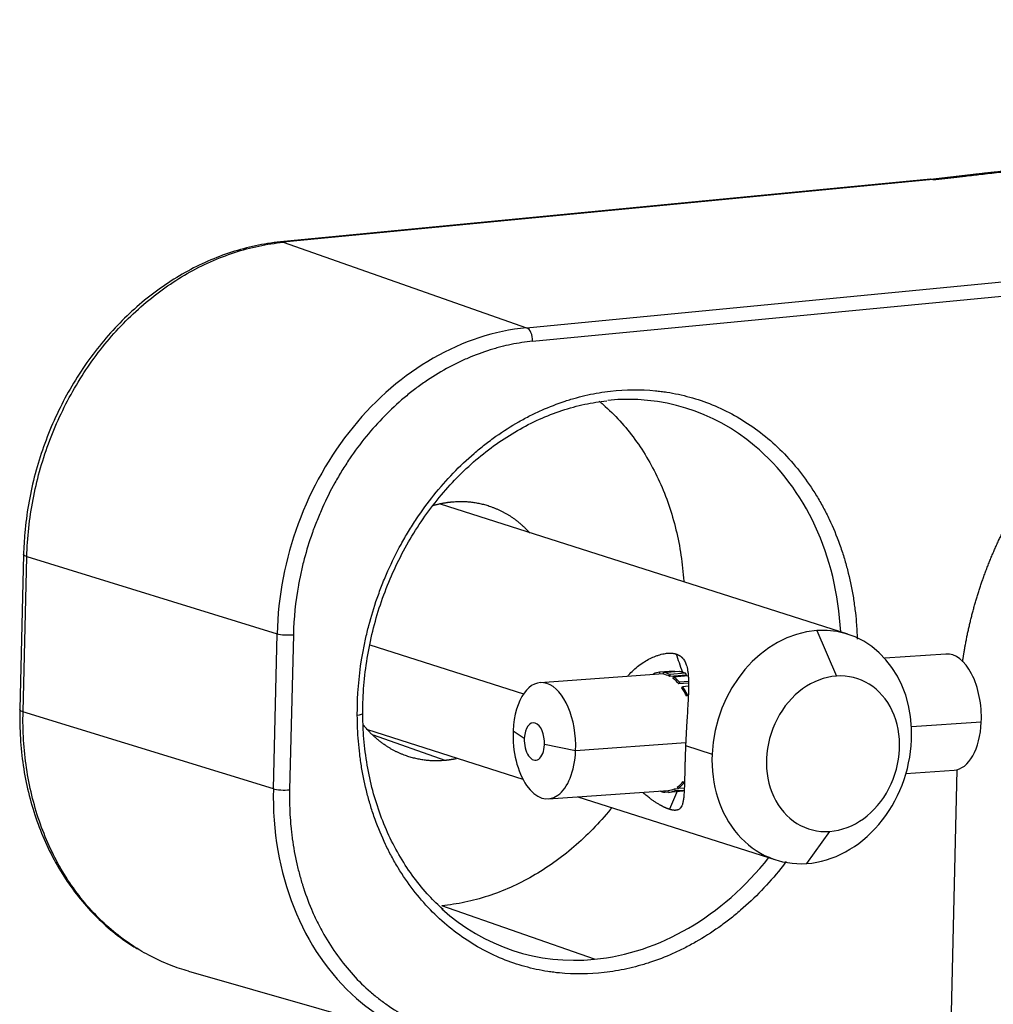
# Model space of a CAD drawing. Units: millimetres. Extents: x 1476 to 2219, y 588 to 1113.
# Drawn here: x 1538 to 1563, y 726 to 751 of the extents above; entities that cross this region are included whole.
import ezdxf

# ---------------------------------------------------------------- set-up
doc = ezdxf.new("R2010")
doc.units = ezdxf.units.MM
doc.header["$LTSCALE"] = 65.395
doc.layers.add('DRW0002_FORMAT', color=7, linetype='CONTINUOUS')

msp = doc.modelspace()

# ---------------------------------------------------------------- linework, layer by layer
at = {"layer": 'DRW0002_FORMAT', "color": 7, "linetype": 'Continuous'}
for p, q in [((1551.034, 742.737), (1631.993, 750.538)), ((1551.186, 742.392), (1632.144, 750.193)), ((1561.265, 746.496), (1544.802, 744.909)), ((1561.329, 746.488), (1544.867, 744.901)), ((1562.424, 746.622), (1561.267, 746.494)), ((1544.865, 744.902), (1551.034, 742.737)), ((1559.172, 734.974), (1548.85, 738.264)), ((1538.288, 736.991), (1538.193, 733.064)), ((1538.276, 733.009), (1538.371, 736.937)), ((1538.369, 736.938), (1544.713, 734.986)), ((1544.618, 731.058), (1544.713, 734.986)), ((1545.124, 734.96), (1545.029, 731.032)), ((1558.388, 735.066), (1558.883, 733.912)), ((1547.058, 734.703), (1550.955, 733.46)), ((1561.659, 734.472), (1560.108, 734.363)), ((1554.499, 733.966), (1551.38, 733.746)), ((1554.25, 733.949), (1554.248, 733.968)), ((1554.775, 734.036), (1554.405, 734.01)), ((1554.405, 734.01), (1554.411, 733.96)), ((1554.499, 733.958), (1554.501, 734.007)), ((1554.501, 734.007), (1554.896, 734.035)), ((1554.662, 733.956), (1554.66, 733.906)), ((1555.057, 733.984), (1554.662, 733.956)), ((1555.073, 733.936), (1554.66, 733.906)), ((1554.745, 733.854), (1554.755, 733.898)), ((1554.755, 733.898), (1555.125, 733.924)), ((1554.905, 733.758), (1554.894, 733.714)), ((1555.135, 733.731), (1554.894, 733.714)), ((1555.134, 733.774), (1554.905, 733.758)), ((1554.969, 733.616), (1554.987, 733.651)), ((1554.987, 733.651), (1555.136, 733.662)), ((1555.109, 733.436), (1555.092, 733.401)), ((1544.618, 731.058), (1538.274, 733.01)), ((1562.555, 732.748), (1560.787, 732.624)), ((1547.001, 732.556), (1550.94, 731.301)), ((1550.692, 732.527), (1550.976, 732.338)), ((1548.974, 731.777), (1547.156, 732.415)), ((1555.066, 732.219), (1552.276, 732.022)), ((1552.276, 732.022), (1551.486, 732.176)), ((1555.062, 732.151), (1555.733, 731.937)), ((1560.647, 731.443), (1561.867, 731.53)), ((1561.13, 697.906), (1561.945, 731.542)), ((1554.999, 731.24), (1555.013, 731.195)), ((1551.588, 730.803), (1554.623, 731.018)), ((1554.535, 731.012), (1554.533, 730.971)), ((1554.533, 730.971), (1554.628, 730.978)), ((1554.629, 730.968), (1554.623, 731.018)), ((1554.999, 730.994), (1554.629, 730.968)), ((1554.78, 731.06), (1554.874, 731.067)), ((1554.78, 731.06), (1554.786, 731.011)), ((1554.786, 731.011), (1555.027, 731.027)), ((1554.875, 731.063), (1554.861, 731.108)), ((1555.029, 731.074), (1554.875, 731.063)), ((1552.334, 730.856), (1557.35, 729.258)), ((1558.134, 729.166), (1558.713, 729.978)), ((1552.751, 726.739), (1548.885, 728.095)), ((1542.47, 726.435), (1548.7, 724.66))]:
    msp.add_line(p, q, dxfattribs=at)
for centre, major_axis, ratio, start_param, end_param in [((1550.861, 735.578), (-2.214, -6.946), 0.826114, 3.48164, 5.052437), ((1551.025, 742.443), (0.029, -0.299), 0.531236, 1.347098, 2.900441), ((1552.922, 733.818), (-2.189, -6.869), 0.826114, 2.815904, 3.48164), ((1552.922, 733.818), (-2.189, -6.869), 0.826114, 1.999983, 2.815904), ((1544.963, 735.011), (-0.3, 0.007), 0.187946, 0.58893, 2.142273), ((1558.261, 732.116), (-0.911, -2.858), 0.826114, 3.459504, 5.0303), ((1558.261, 732.116), (-0.911, -2.858), 0.826114, 1.888708, 3.459504), ((1561.763, 733.001), (0.104, -1.471), 0.535266, 1.360725, 3.141566), ((1554.517, 732.489), (-0.107, 1.521), 0.535266, 0.005568, 0.202608), ((1554.517, 732.489), (0.104, -1.471), 0.535266, 2.82965, 3.033392), ((1554.517, 732.489), (-0.107, 1.521), 0.535266, 5.974594, 6.171634), ((1558.798, 731.945), (-0.607, -1.906), 0.826114, 0.317911, 3.459504), ((1551.484, 732.275), (-0.104, 1.471), 0.535266, 4.502318, 7.64391), ((1554.517, 732.489), (0.104, -1.471), 0.535266, 2.515491, 2.719233), ((1554.517, 732.489), (-0.107, 1.521), 0.535266, 5.660435, 5.857475), ((1558.798, 731.945), (-0.607, -1.906), 0.826114, 3.459504, 6.601097), ((1554.517, 732.489), (0.104, -1.471), 0.535266, 2.201332, 2.405074), ((1554.517, 732.489), (-0.107, 1.521), 0.535266, 5.346275, 5.543315), ((1546.584, 732.973), (0.3, 0.001), 0.204801, 5.278486, 6.284054), ((1551.231, 732.257), (-0.033, 0.474), 0.535266, 4.502318, 7.64391), ((1561.763, 733.001), (0.104, -1.471), 0.535266, 6.283159, 7.64391), ((1551.484, 732.275), (-0.104, 1.471), 0.535266, 1.360725, 4.502318), ((1551.231, 732.257), (-0.033, 0.474), 0.535266, 1.360725, 4.502318), ((1558.261, 732.116), (-0.911, -2.858), 0.826114, 0.317911, 1.888708), ((1558.261, 732.116), (-0.911, -2.858), 0.826114, 5.0303, 6.601097), ((1554.517, 732.489), (0.104, -1.471), 0.535266, 0.316376, 0.520118), ((1550.766, 731.651), (-2.214, -6.946), 0.826114, 5.052437, 5.934758), ((1544.868, 731.083), (0.3, -0.007), 0.187946, 3.730523, 5.283866), ((1554.517, 732.489), (-0.107, 1.521), 0.535266, 2.884817, 3.030041), ((1554.517, 732.489), (0.104, -1.471), 0.535266, 0.002217, 0.205959), ((1554.517, 732.489), (-0.107, 1.521), 0.535266, 3.147161, 3.3442), ((1554.517, 732.489), (-0.107, 1.521), 0.535266, 3.46132, 3.65836), ((1552.922, 733.818), (-2.189, -6.869), 0.826114, 0.340048, 1.141627), ((1552.922, 733.818), (-2.189, -6.869), 0.826114, 5.925637, 6.623233), ((1550.766, 731.651), (-2.214, -6.946), 0.826114, 5.934758, 6.623233)]:
    msp.add_ellipse(centre, major_axis=major_axis, ratio=ratio, start_param=start_param, end_param=end_param, dxfattribs=at)
for points, degree in [([(1563.325, 746.718), (1562.86, 746.674), (1562.415, 746.622)], 2), ([(1562.493, 746.616), (1562.786, 746.649), (1563.085, 746.681), (1563.389, 746.71)], 3), ([(1562.493, 746.616), (1562.47, 746.622), (1562.447, 746.625), (1562.424, 746.622)], 3), ([(1538.371, 736.937), (1538.377, 737.178), (1538.409, 737.661), (1538.518, 738.385), (1538.685, 739.101), (1538.911, 739.802), (1539.192, 740.481), (1539.527, 741.132), (1539.911, 741.748), (1540.341, 742.324), (1540.813, 742.854), (1541.322, 743.333), (1541.863, 743.756), (1542.432, 744.119), (1543.023, 744.419), (1543.629, 744.652), (1544.246, 744.818), (1544.66, 744.881), (1544.867, 744.901)], 3), ([(1548.649, 738.23), (1548.888, 738.301), (1549.133, 738.324)], 2), ([(1554.983, 734.017), (1554.93, 734.169), (1554.878, 734.32), (1554.825, 734.472)], 3), ([(1554.896, 734.035), (1554.928, 734.032), (1554.957, 734.026), (1554.983, 734.017)], 3), ([(1554.983, 734.017), (1555.01, 734.009), (1555.034, 733.998), (1555.057, 733.984)], 3), ([(1555.073, 733.936), (1555.08, 733.932), (1555.086, 733.927), (1555.092, 733.923)], 3), ([(1546.745, 732.922), (1546.745, 733), (1546.745, 733.078), (1546.747, 733.157)], 3), ([(1549.259, 731.821), (1549.118, 731.791), (1548.974, 731.777)], 2), ([(1554.854, 731.018), (1554.788, 730.858), (1554.721, 730.698), (1554.655, 730.538)], 3)]:
    msp.add_open_spline(points, degree=degree, dxfattribs=at)
for points, degree, knots in [([(1561.329, 746.488), (1561.312, 746.494), (1561.294, 746.497), (1561.272, 746.496), (1561.268, 746.496), (1561.265, 746.496)], 3, [0, 0, 0, 0, 0.820429, 0.820429, 1, 1, 1, 1]), ([(1544.802, 744.909), (1544.69, 744.899), (1544.375, 744.859), (1543.856, 744.749), (1543.254, 744.554), (1542.665, 744.296), (1542.095, 743.975), (1541.547, 743.596), (1541.028, 743.161), (1540.543, 742.675), (1540.095, 742.141), (1539.689, 741.566), (1539.328, 740.954), (1539.017, 740.31), (1538.757, 739.642), (1538.552, 738.954), (1538.402, 738.253), (1538.317, 737.596), (1538.293, 737.176), (1538.288, 736.991)], 3, [0, 0, 0, 0, 0.033307, 0.093979, 0.154743, 0.215642, 0.276669, 0.337806, 0.399035, 0.460335, 0.521689, 0.583083, 0.644503, 0.705944, 0.767401, 0.82887, 0.89035, 0.95184, 1, 1, 1, 1]), ([(1544.865, 744.902), (1544.847, 744.908), (1544.829, 744.911), (1544.808, 744.91), (1544.805, 744.91), (1544.802, 744.909)], 3, [0, 0, 0, 0, 0.847099, 0.847099, 1, 1, 1, 1]), ([(1562.082, 734.277), (1562.111, 734.477), (1562.147, 734.678), (1562.302, 735.535), (1562.593, 736.362), (1562.896, 737.221), (1563.336, 738.013), (1563.784, 738.819), (1564.356, 739.521), (1564.926, 740.22), (1565.597, 740.785), (1566.252, 741.337), (1566.976, 741.736), (1567.67, 742.119), (1568.4, 742.345), (1569.088, 742.559), (1569.785, 742.626)], 2, [0, 0, 0, 0.03415, 0.03415, 0.172128, 0.172128, 0.310107, 0.310107, 0.448086, 0.448086, 0.586064, 0.586064, 0.724043, 0.724043, 0.862021, 0.862021, 1, 1, 1]), ([(1551.186, 742.392), (1551.005, 742.374), (1550.736, 742.334), (1550.422, 742.262), (1550.266, 742.22), (1550.199, 742.201), (1550.155, 742.187), (1550.134, 742.181), (1549.921, 742.115), (1549.641, 742.012), (1549.321, 741.865), (1549.162, 741.785), (1549.094, 741.749), (1549.049, 741.725), (1549.027, 741.714), (1548.817, 741.598), (1548.543, 741.428), (1548.234, 741.204), (1548.104, 741.102), (1548.018, 741.033), (1547.976, 740.998), (1547.586, 740.67), (1547.264, 740.342), (1546.821, 739.798), (1546.611, 739.516), (1546.386, 739.168), (1546.295, 739.015), (1546.235, 738.912), (1546.205, 738.859), (1546.062, 738.604), (1545.905, 738.29), (1545.745, 737.912), (1545.67, 737.72), (1545.639, 737.637), (1545.619, 737.582), (1545.609, 737.553), (1545.524, 737.313), (1545.424, 736.989), (1545.331, 736.605), (1545.29, 736.412), (1545.274, 736.329), (1545.263, 736.274), (1545.258, 736.244), (1545.177, 735.8), (1545.134, 735.38), (1545.124, 734.96)], 3, [0, 0, 0, 0, 0.0625, 0.09375, 0.109375, 0.117188, 0.117188, 0.125, 0.125, 0.1875, 0.21875, 0.234375, 0.242188, 0.242188, 0.25, 0.25, 0.3125, 0.34375, 0.359375, 0.359375, 0.375, 0.375, 0.5, 0.5, 0.5625, 0.59375, 0.609375, 0.609375, 0.625, 0.625, 0.6875, 0.71875, 0.734375, 0.742188, 0.742188, 0.75, 0.75, 0.8125, 0.84375, 0.859375, 0.867188, 0.867188, 0.875, 0.875, 1, 1, 1, 1]), ([(1546.747, 733.157), (1546.758, 733.603), (1546.803, 734.049), (1546.893, 734.55), (1546.904, 734.611), (1546.928, 734.729), (1546.965, 734.905), (1547.063, 735.312), (1547.168, 735.656), (1547.267, 735.941), (1547.289, 736.001), (1547.332, 736.118), (1547.399, 736.293), (1547.568, 736.696), (1547.734, 737.03), (1547.913, 737.357), (1547.977, 737.468), (1548.108, 737.684), (1548.31, 738.002), (1548.531, 738.304), (1548.999, 738.887), (1549.338, 739.239), (1549.795, 739.632), (1549.885, 739.706), (1550.069, 739.85), (1550.349, 740.057), (1550.639, 740.242), (1550.935, 740.411), (1551.03, 740.462), (1551.223, 740.559), (1551.514, 740.697), (1551.811, 740.811), (1552.061, 740.893), (1552.111, 740.909), (1552.205, 740.937), (1552.347, 740.978), (1552.68, 741.06), (1552.966, 741.108), (1553.541, 741.174), (1553.921, 741.178), (1554.344, 741.136), (1554.39, 741.131), (1554.489, 741.119), (1554.637, 741.098), (1554.979, 741.035), (1555.265, 740.955), (1555.642, 740.827), (1555.837, 740.749), (1556.21, 740.57), (1556.391, 740.469), (1556.744, 740.244), (1556.92, 740.117), (1557.253, 739.845), (1557.413, 739.697), (1557.87, 739.224), (1558.143, 738.87), (1558.438, 738.385), (1558.495, 738.286), (1558.602, 738.088), (1558.755, 737.786), (1558.908, 737.417), (1559.003, 737.142), (1559.04, 737.032), (1559.057, 736.979), (1559.106, 736.819), (1559.198, 736.494), (1559.28, 736.105), (1559.324, 735.821), (1559.34, 735.707), (1559.348, 735.653), (1559.367, 735.491), (1559.393, 735.243), (1559.407, 734.993), (1559.411, 734.852)], 3, [0, 0, 0, 0, 0.063212, 0.063212, 0.071114, 0.071114, 0.079015, 0.094818, 0.126424, 0.126424, 0.134326, 0.134326, 0.142227, 0.15803, 0.189636, 0.189636, 0.205439, 0.205439, 0.221242, 0.252848, 0.252848, 0.316061, 0.316061, 0.331864, 0.331864, 0.347667, 0.379273, 0.379273, 0.395076, 0.395076, 0.410879, 0.442485, 0.442485, 0.450386, 0.450386, 0.458288, 0.474091, 0.505697, 0.505697, 0.568909, 0.568909, 0.576811, 0.576811, 0.584712, 0.600515, 0.632121, 0.632121, 0.663727, 0.663727, 0.695333, 0.695333, 0.726939, 0.726939, 0.758545, 0.758545, 0.821758, 0.821758, 0.837561, 0.837561, 0.853364, 0.88497, 0.892871, 0.892871, 0.900773, 0.900773, 0.916576, 0.948182, 0.956083, 0.956083, 0.963985, 0.963985, 0.979788, 1, 1, 1, 1]), ([(1546.884, 732.974), (1546.883, 733.093), (1546.89, 733.44), (1546.937, 734.02), (1547.049, 734.709), (1547.217, 735.389), (1547.438, 736.054), (1547.712, 736.698), (1548.034, 737.315), (1548.403, 737.899), (1548.814, 738.444), (1549.263, 738.945), (1549.747, 739.398), (1550.26, 739.798), (1550.798, 740.142), (1551.356, 740.427), (1551.928, 740.649), (1552.499, 740.806), (1552.878, 740.866), (1553.064, 740.885)], 3, [0, 0, 0, 0, 0.031516, 0.0922, 0.152899, 0.213589, 0.274274, 0.334952, 0.395625, 0.456293, 0.516958, 0.577623, 0.638294, 0.698979, 0.759689, 0.820439, 0.881246, 0.942131, 1, 1, 1, 1]), ([(1552.873, 740.879), (1552.907, 740.851), (1553.089, 740.694), (1553.404, 740.385), (1553.786, 739.916), (1554.122, 739.401), (1554.41, 738.843), (1554.646, 738.249), (1554.828, 737.625), (1554.954, 736.978), (1555.001, 736.536), (1555.015, 736.315)], 3, [0, 0, 0, 0, 0.027401, 0.149186, 0.27097, 0.392754, 0.514538, 0.636322, 0.758106, 0.87989, 1, 1, 1, 1]), ([(1549.133, 738.324), (1549.669, 738.376), (1550.162, 738.194), (1550.697, 737.997), (1551.102, 737.552), (1551.107, 737.546)], 2, [0, 0, 0, 0.497018, 0.497018, 0.994036, 1, 1, 1]), ([(1538.369, 736.938), (1538.351, 736.943), (1538.336, 736.949), (1538.312, 736.961), (1538.303, 736.967), (1538.291, 736.979), (1538.288, 736.985), (1538.288, 736.991)], 3, [0, 0, 0, 0, 0.34044, 0.34044, 0.68088, 0.68088, 1, 1, 1, 1]), ([(1553.591, 733.909), (1553.6, 733.918), (1553.648, 733.972), (1553.742, 734.067), (1553.878, 734.181), (1554.019, 734.278), (1554.161, 734.358), (1554.28, 734.411), (1554.375, 734.445), (1554.447, 734.465), (1554.516, 734.48), (1554.569, 734.488), (1554.606, 734.492), (1554.628, 734.493), (1554.65, 734.494), (1554.672, 734.495), (1554.693, 734.494), (1554.713, 734.493), (1554.733, 734.491), (1554.753, 734.489), (1554.771, 734.485), (1554.79, 734.482), (1554.807, 734.477), (1554.819, 734.474), (1554.824, 734.472)], 3, [0, 0, 0, 0, 0.023013, 0.132221, 0.245346, 0.354608, 0.460842, 0.564957, 0.620725, 0.67538, 0.729126, 0.782181, 0.801052, 0.819753, 0.838294, 0.856688, 0.874946, 0.893081, 0.911104, 0.929029, 0.946868, 0.964634, 0.98234, 1, 1, 1, 1]), ([(1554.824, 734.472), (1554.828, 734.471), (1554.834, 734.469), (1554.843, 734.466), (1554.852, 734.462), (1554.861, 734.459), (1554.869, 734.455), (1554.878, 734.451), (1554.886, 734.446), (1554.894, 734.442), (1554.902, 734.437), (1554.91, 734.432), (1554.918, 734.427), (1554.926, 734.422), (1554.933, 734.417), (1554.94, 734.411), (1554.948, 734.405), (1554.955, 734.399), (1554.962, 734.393), (1554.968, 734.386), (1554.975, 734.38), (1554.982, 734.373), (1554.988, 734.366), (1555.003, 734.348), (1555.024, 734.319), (1555.05, 734.273), (1555.072, 734.223), (1555.092, 734.163), (1555.108, 734.093), (1555.122, 734.011), (1555.131, 733.924), (1555.136, 733.829), (1555.138, 733.727), (1555.137, 733.603), (1555.133, 733.455), (1555.125, 733.283), (1555.115, 733.104), (1555.107, 732.967), (1555.101, 732.876), (1555.099, 732.833), (1555.096, 732.791), (1555.094, 732.748), (1555.091, 732.705), (1555.088, 732.663), (1555.086, 732.62), (1555.084, 732.577), (1555.081, 732.534), (1555.079, 732.492), (1555.077, 732.449), (1555.074, 732.406), (1555.072, 732.364), (1555.07, 732.321), (1555.068, 732.278), (1555.066, 732.236), (1555.064, 732.193), (1555.063, 732.165), (1555.062, 732.151)], 3, [0, 0, 0, 0, 0.005574, 0.011153, 0.016738, 0.02233, 0.027931, 0.033542, 0.039163, 0.044797, 0.050444, 0.056105, 0.061782, 0.067475, 0.073187, 0.078918, 0.084668, 0.090441, 0.096235, 0.102053, 0.107895, 0.113763, 0.119658, 0.12558, 0.156094, 0.18704, 0.218542, 0.250721, 0.290696, 0.331136, 0.372203, 0.414051, 0.456826, 0.500664, 0.56369, 0.626068, 0.688182, 0.750424, 0.764548, 0.778616, 0.792632, 0.806601, 0.820529, 0.834419, 0.848277, 0.862107, 0.875915, 0.889706, 0.903484, 0.917254, 0.931022, 0.944793, 0.958571, 0.972361, 0.98617, 1, 1, 1, 1]), ([(1538.193, 733.064), (1538.19, 732.937), (1538.19, 732.577), (1538.227, 731.986), (1538.329, 731.302), (1538.489, 730.64), (1538.705, 730.004), (1538.976, 729.401), (1539.299, 728.838), (1539.671, 728.318), (1540.087, 727.847), (1540.547, 727.433), (1540.92, 727.15), (1541.146, 727.023), (1541.197, 726.995)], 3, [0, 0, 0, 0, 0.049783, 0.142526, 0.235299, 0.328045, 0.420738, 0.513347, 0.605836, 0.698166, 0.790302, 0.88222, 0.97391, 1, 1, 1, 1]), ([(1538.274, 733.01), (1538.256, 733.016), (1538.241, 733.022), (1538.217, 733.034), (1538.207, 733.04), (1538.196, 733.052), (1538.193, 733.058), (1538.193, 733.063)], 3, [0, 0, 0, 0, 0.340426, 0.340426, 0.680851, 0.680851, 1, 1, 1, 1]), ([(1541.231, 726.973), (1541.131, 727.033), (1540.86, 727.208), (1540.442, 727.536), (1539.993, 727.977), (1539.589, 728.473), (1539.233, 729.018), (1538.929, 729.607), (1538.68, 730.235), (1538.487, 730.896), (1538.353, 731.583), (1538.279, 732.289), (1538.27, 732.769), (1538.276, 733.009)], 3, [0, 0, 0, 0, 0.05406, 0.148654, 0.243248, 0.337842, 0.432436, 0.52703, 0.621624, 0.716218, 0.810812, 0.905406, 1, 1, 1, 1]), ([(1548.918, 728.002), (1548.794, 728.11), (1548.535, 728.362), (1548.171, 728.803), (1547.831, 729.316), (1547.538, 729.871), (1547.296, 730.464), (1547.107, 731.088), (1546.974, 731.738), (1546.9, 732.37), (1546.884, 732.785), (1546.884, 732.974)], 3, [0, 0, 0, 0, 0.096418, 0.212324, 0.328041, 0.443585, 0.558983, 0.674266, 0.789463, 0.904597, 1, 1, 1, 1]), ([(1557.615, 729.218), (1557.569, 729.157), (1557.521, 729.096), (1557.162, 728.648), (1556.823, 728.296), (1556.365, 727.902), (1556.275, 727.828), (1556.091, 727.685), (1555.812, 727.477), (1555.522, 727.293), (1555.225, 727.124), (1555.13, 727.073), (1554.937, 726.975), (1554.646, 726.837), (1554.35, 726.723), (1554.1, 726.641), (1554.05, 726.625), (1553.955, 726.597), (1553.813, 726.556), (1553.481, 726.474), (1553.194, 726.426), (1552.62, 726.36), (1552.24, 726.357), (1551.817, 726.398), (1551.771, 726.403), (1551.672, 726.416), (1551.524, 726.437), (1551.182, 726.5), (1550.895, 726.579), (1550.519, 726.707), (1550.324, 726.786), (1549.951, 726.965), (1549.769, 727.066), (1549.416, 727.29), (1549.241, 727.417), (1548.907, 727.69), (1548.748, 727.837), (1548.29, 728.31), (1548.018, 728.664), (1547.722, 729.15), (1547.665, 729.249), (1547.559, 729.447), (1547.406, 729.748), (1547.252, 730.118), (1547.157, 730.392), (1547.12, 730.502), (1547.104, 730.555), (1547.054, 730.716), (1546.963, 731.04), (1546.88, 731.429), (1546.836, 731.714), (1546.82, 731.828), (1546.813, 731.882), (1546.793, 732.044), (1546.759, 732.37), (1546.746, 732.7), (1546.745, 732.922)], 3, [0, 0, 0, 0, 0.012711, 0.012711, 0.094985, 0.094985, 0.115554, 0.115554, 0.136122, 0.177259, 0.177259, 0.197828, 0.197828, 0.218396, 0.259534, 0.259534, 0.269818, 0.269818, 0.280102, 0.300671, 0.341808, 0.341808, 0.424082, 0.424082, 0.434366, 0.434366, 0.44465, 0.465219, 0.506356, 0.506356, 0.547493, 0.547493, 0.58863, 0.58863, 0.629767, 0.629767, 0.670904, 0.670904, 0.753178, 0.753178, 0.773746, 0.773746, 0.794315, 0.835452, 0.845736, 0.845736, 0.85602, 0.85602, 0.876589, 0.917726, 0.92801, 0.92801, 0.938294, 0.938294, 0.958863, 1, 1, 1, 1]), ([(1548.974, 731.777), (1548.438, 731.726), (1547.945, 731.907), (1547.41, 732.105), (1546.945, 732.616), (1546.885, 732.692)], 2, [0, 0, 0, 0.462454, 0.462454, 0.924909, 1, 1, 1]), ([(1555.062, 732.151), (1555.062, 732.144), (1555.061, 732.13), (1555.06, 732.108), (1555.059, 732.086), (1555.059, 732.065), (1555.058, 732.043), (1555.057, 732.022), (1555.056, 732.001), (1555.055, 731.979), (1555.054, 731.958), (1555.054, 731.937), (1555.053, 731.916), (1555.052, 731.895), (1555.052, 731.875), (1555.051, 731.854), (1555.05, 731.833), (1555.05, 731.813), (1555.049, 731.792), (1555.048, 731.772), (1555.048, 731.752), (1555.047, 731.731), (1555.047, 731.711), (1555.046, 731.691), (1555.046, 731.671), (1555.045, 731.651), (1555.045, 731.632), (1555.044, 731.612), (1555.044, 731.592), (1555.043, 731.573), (1555.043, 731.554), (1555.042, 731.534), (1555.042, 731.515), (1555.041, 731.496), (1555.041, 731.477), (1555.04, 731.458), (1555.039, 731.392), (1555.037, 731.284), (1555.033, 731.141), (1555.028, 731.011), (1555.02, 730.892), (1555.009, 730.787), (1554.993, 730.698), (1554.969, 730.627), (1554.941, 730.581), (1554.914, 730.552), (1554.889, 730.534), (1554.861, 730.522), (1554.836, 730.516), (1554.816, 730.514), (1554.804, 730.513), (1554.791, 730.512), (1554.777, 730.513), (1554.763, 730.514), (1554.749, 730.515), (1554.735, 730.518), (1554.719, 730.52), (1554.704, 730.524), (1554.688, 730.528), (1554.672, 730.532), (1554.66, 730.536), (1554.655, 730.538)], 3, [0, 0, 0, 0, 0.007126, 0.014246, 0.021359, 0.028467, 0.035571, 0.04267, 0.049767, 0.05686, 0.063952, 0.071043, 0.078133, 0.085223, 0.092315, 0.099407, 0.106502, 0.1136, 0.120701, 0.127807, 0.134917, 0.142034, 0.149156, 0.156285, 0.163422, 0.170568, 0.177722, 0.184886, 0.19206, 0.199245, 0.206442, 0.213651, 0.220873, 0.228109, 0.235358, 0.242623, 0.249903, 0.312118, 0.374201, 0.436541, 0.499523, 0.564767, 0.627782, 0.68905, 0.749096, 0.78126, 0.812782, 0.843779, 0.874377, 0.885261, 0.896046, 0.90674, 0.917348, 0.927878, 0.938337, 0.948732, 0.95907, 0.969358, 0.979604, 0.989815, 1, 1, 1, 1]), ([(1545.029, 731.032), (1545.024, 730.822), (1545.029, 730.51), (1545.056, 730.15), (1545.075, 729.971), (1545.084, 729.894), (1545.09, 729.843), (1545.094, 729.82), (1545.127, 729.577), (1545.184, 729.26), (1545.275, 728.899), (1545.327, 728.722), (1545.35, 728.646), (1545.366, 728.596), (1545.373, 728.572), (1545.45, 728.337), (1545.566, 728.034), (1545.724, 727.696), (1545.798, 727.554), (1545.848, 727.461), (1545.873, 727.416), (1546.112, 726.994), (1546.359, 726.652), (1546.778, 726.191), (1546.998, 725.976), (1547.273, 725.751), (1547.394, 725.661), (1547.476, 725.602), (1547.518, 725.572), (1547.723, 725.434), (1547.976, 725.284), (1548.283, 725.137), (1548.441, 725.071), (1548.509, 725.044), (1548.554, 725.026), (1548.578, 725.017), (1548.775, 724.944), (1549.043, 724.863), (1549.363, 724.796), (1549.525, 724.77), (1549.595, 724.76), (1549.641, 724.753), (1549.666, 724.75), (1550.04, 724.705), (1550.397, 724.702), (1550.758, 724.736)], 3, [0, 0, 0, 0, 0.0625, 0.09375, 0.109375, 0.117188, 0.117188, 0.125, 0.125, 0.1875, 0.21875, 0.234375, 0.242188, 0.242188, 0.25, 0.25, 0.3125, 0.34375, 0.359375, 0.359375, 0.375, 0.375, 0.5, 0.5, 0.5625, 0.59375, 0.609375, 0.609375, 0.625, 0.625, 0.6875, 0.71875, 0.734375, 0.742187, 0.742187, 0.75, 0.75, 0.8125, 0.84375, 0.859375, 0.867187, 0.867187, 0.875, 0.875, 1, 1, 1, 1]), ([(1554.655, 730.538), (1554.652, 730.539), (1554.645, 730.541), (1554.636, 730.544), (1554.626, 730.547), (1554.616, 730.551), (1554.607, 730.555), (1554.597, 730.559), (1554.586, 730.563), (1554.576, 730.567), (1554.566, 730.571), (1554.555, 730.576), (1554.544, 730.581), (1554.533, 730.586), (1554.522, 730.591), (1554.511, 730.597), (1554.5, 730.602), (1554.488, 730.608), (1554.477, 730.614), (1554.465, 730.62), (1554.453, 730.626), (1554.441, 730.633), (1554.429, 730.639), (1554.4, 730.656), (1554.352, 730.684), (1554.286, 730.726), (1554.217, 730.774), (1554.141, 730.829), (1554.06, 730.894), (1554.003, 730.942), (1553.975, 730.967)], 3, [0, 0, 0, 0, 0.016945, 0.033904, 0.050882, 0.067882, 0.084909, 0.101964, 0.119053, 0.136179, 0.153345, 0.170555, 0.187813, 0.205121, 0.222484, 0.239905, 0.257387, 0.274934, 0.292549, 0.310236, 0.327996, 0.345835, 0.363755, 0.381758, 0.474517, 0.56859, 0.664359, 0.762183, 0.883701, 1, 1, 1, 1]), ([(1553.192, 730.58), (1553.181, 730.567), (1553.028, 730.378), (1552.719, 730.031), (1552.237, 729.578), (1551.725, 729.178), (1551.187, 728.835), (1550.629, 728.551), (1550.055, 728.33), (1549.472, 728.174), (1549.081, 728.114), (1548.885, 728.095)], 3, [0, 0, 0, 0, 0.009687, 0.133476, 0.257265, 0.381054, 0.504843, 0.628632, 0.752422, 0.876211, 1, 1, 1, 1]), ([(1542.47, 726.435), (1542.315, 726.479), (1541.97, 726.596), (1541.559, 726.785), (1541.306, 726.928), (1541.231, 726.973)], 3, [0, 0, 0, 0, 0.357833, 0.807372, 1, 1, 1, 1])]:
    msp.add_open_spline(points, degree=degree, knots=knots, dxfattribs=at)
at = {"layer": 'DRW0002_FORMAT', "color": 7, "linetype": 'Continuous', "extrusion": (-1.828e-13, 1.6011e-12, -1)}
msp.add_open_spline([(1561.329, 746.487), (1561.341, 746.488), (1561.365, 746.491), (1561.401, 746.494), (1561.439, 746.498), (1561.476, 746.502), (1561.515, 746.506), (1561.555, 746.51), (1561.631, 746.518), (1561.747, 746.53), (1561.893, 746.547), (1562.045, 746.564), (1562.215, 746.584), (1562.367, 746.601), (1562.466, 746.612), (1562.493, 746.616)], degree=3, knots=[0, 0, 0, 0, 0.029552, 0.059897, 0.091037, 0.12297, 0.1557, 0.189224, 0.223546, 0.349815, 0.485813, 0.601602, 0.743338, 0.928257, 1, 1, 1, 1], dxfattribs=at)
at = {"layer": 'DRW0002_FORMAT', "color": 7, "linetype": 'Continuous', "extrusion": (-6.77115e-10, -3.87195e-10, -1)}
msp.add_open_spline([(1554.775, 734.036), (1554.777, 734.033), (1554.778, 734.03), (1554.78, 734.027)], degree=3, dxfattribs=at)
at = {"layer": 'DRW0002_FORMAT', "color": 7, "linetype": 'Continuous', "extrusion": (4.33439e-09, 1.49413e-09, -1)}
msp.add_open_spline([(1555.057, 733.984), (1555.062, 733.968), (1555.068, 733.952), (1555.073, 733.936)], degree=3, dxfattribs=at)

doc.saveas('drawing.dxf')
